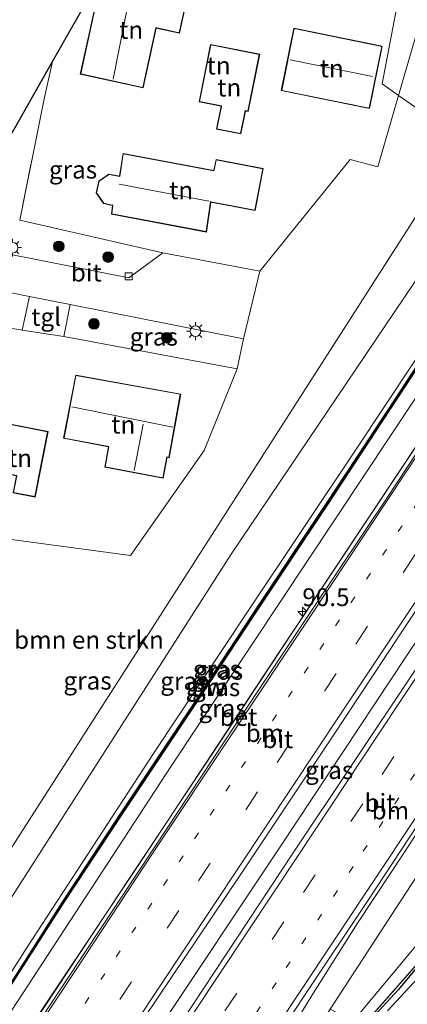
# Model space of a CAD drawing. Units: metres. Extents: x 90000 to 100001, y 393749 to 400001.
# Drawn here: x 91931 to 91986, y 394016 to 394155 of the extents above; entities that cross this region are included whole.
import ezdxf
from ezdxf.enums import TextEntityAlignment as Align

# ---------------------------------------------------------------- set-up
doc = ezdxf.new("R2010")
doc.units = ezdxf.units.M
for name, pattern in [('IE-TERREINAFSCHEIDING', [10, 8, -2]), ('VW-1-3_STREEP', [4, 1, -3]), ('VW-3-9_STREEP', [12, 3, -9])]:
    doc.linetypes.add(name, pattern=pattern)
doc.layers.get('0').update_dxf_attribs({"lineweight": 25})
for name, color, linetype, lineweight in [('B-ME-AM-KILOMETR-S-B1', 7, 'Continuous', 18), ('B-ME-BV-GELEIDECONSTRUCTIE-GELEIDERAIL-L-B1', 213, 'BV-GELEIDERAIL', 18), ('B-ME-GR-BOMENRIJ-L-B1', 10, 'Continuous', 25), ('B-ME-GR-BOMENSTRUIKEN-GV-B6', 93, 'Continuous', 18), ('B-ME-GR-BOOM-S-B1', 93, 'Continuous', 18), ('B-ME-GW-KRUINLIJN-L-B1', 93, 'Continuous', 18), ('B-ME-GW-TEENLIJN-L-B1', 93, 'Continuous', 18), ('B-ME-IE-GRASLAND-GV-B6', 93, 'Continuous', 18), ('B-ME-IE-GRONDWERKLIJN-GROND_INGERICHT-GV-B6', 253, 'Continuous', 18), ('B-ME-IE-HULPGEOMETRIE-L-B1', 53, 'Continuous', 18), ('B-ME-IE-MEUBILAIR_WEGMEUBILAIR-LICHTMAST-S-B1', 8, 'Continuous', 18), ('B-ME-IE-TERREINAFSCHEIDING-DOORGANG-L-B1', 8, 'IE-TERREINAFSCHEIDING-KUNSTMATIG-OPEN', 18), ('B-ME-IE-TERREINAFSCHEIDING-RASTERHEKWERK-L-B1', 8, 'IE-TERREINAFSCHEIDING', 18), ('B-ME-KG-KADASTRAAL-DAKRAND-L-B1', 13, 'Continuous', 18), ('B-ME-KG-KADASTRAAL-NOKLIJN-L-B1', 13, 'Continuous', 18), ('B-ME-KG-KADASTRAAL-OPNAMEDTMGRENS-L-B1', 10, 'Continuous', 25), ('B-ME-KW-GELUIDSWERING-GV-B6', 8, 'Continuous', 18), ('B-ME-KW-SCHERM-L-B1', 8, 'Continuous', 18), ('B-ME-OG-BEBOUWING-GV-B6', 173, 'Continuous', 18), ('B-ME-VH-VERH_SOORT-BETON-OVERIG-GV-B6', 8, 'IE-TERREINAFSCHEIDING-NATUURLIJK-HOUTWAL', 18), ('B-ME-VH-VERH_SOORT-BITUMEN-GV-B6', 8, 'IE-TERREINAFSCHEIDING-NATUURLIJK-HOUTWAL', 18), ('B-ME-VH-VERH_SOORT-TEGELS-GV-B6', 8, 'Continuous', 18), ('B-ME-VV-KOLK-S-B1', 8, 'Continuous', 18), ('B-ME-VW-MARKERING-13STREEP-045-L-B1', 255, 'VW-1-3_STREEP', 18), ('B-ME-VW-MARKERING-39STREEP-015-L-B1', 255, 'VW-3-9_STREEP', 18), ('B-ME-VW-MARKERING-STREEP-015-L-B1', 7, 'Continuous', 18)]:
    doc.layers.add(name, color=color, linetype=linetype, lineweight=lineweight)
doc.styles.add('NLCS-ISO', font='NLCS-ISO.TTF')
doc.linetypes.add('BV-GELEIDERAIL', pattern='A,10,-3,[108,NLCS.SHX,S=1,R=0,X=0,Y=0],-3', length=16)
doc.linetypes.add('IE-TERREINAFSCHEIDING-KUNSTMATIG-OPEN', pattern='A,7,-1.5,[67,NLCS.SHX,S=0.75,R=0,X=0,Y=0],-1.5', length=10)
doc.linetypes.add('IE-TERREINAFSCHEIDING-NATUURLIJK-HOUTWAL', pattern='A,7,-1.5,[67,NLCS.SHX,S=0.75,R=45,X=0,Y=0],-1.5,7,-1.5,[70,NLCS.SHX,S=0.75,R=0,X=0,Y=0],-1.5', length=20)

# ---------------------------------------------------------------- blocks, each defined once
blk = doc.blocks.new('boom')
blk.add_hatch(color=256).paths.add_polyline_path([(-0.75, 0, 1), (0.75, 0, 1)])
blk.add_circle((0, 0), 0.75)
blk = doc.blocks.new('hecto')
for p, q in [((0, 0.625), (-0.625, 0)), ((0, -0.625), (0, 0.625)), ((-0.625, 0), (0.625, 0)), ((0.625, 0), (0, -0.625))]:
    blk.add_line(p, q)
blk = doc.blocks.new('kolk')
blk.add_lwpolyline([(-0.5, -0.5), (0.5, -0.5), (0.5, 0.5), (-0.5, 0.5)], close=True)
blk = doc.blocks.new('lantaarnpaal')
for p, q in [((-0.75, 0), (-1.25, 0)), ((-0.88, 0.88), (-0.53, 0.53)), ((0, 0.75), (0, 1.25)), ((0.53, 0.53), (0.88, 0.88)), ((0.75, 0), (1.25, 0)), ((-0.53, -0.53), (-0.88, -0.88)), ((0, -0.75), (0, -1.25)), ((0.53, -0.53), (0.88, -0.88))]:
    blk.add_line(p, q)
blk.add_circle((0, 0), 0.75)

msp = doc.modelspace()

# ---------------------------------------------------------------- linework, layer by layer
at = {"layer": 'B-ME-BV-GELEIDECONSTRUCTIE-GELEIDERAIL-L-B1'}
for points in [[(91917.952, 393991.234, 8.11), (91919.9, 393994.077, 8.115), (91930.36, 394009.534, 8.214), (91948.049, 394036.133, 8.466), (91967.831, 394066.062, 8.647), (91985.304, 394092.35, 8.866), (91997.278, 394110.53, 9.037), (92008.142, 394127.583, 9.072)], [(91929.1299, 393980.3796, 8.216), (91933.9182, 393987.4759, 8.23), (91950.153, 394011.9529, 8.281), (91967.9841, 394038.7373, 8.614), (91985.5735, 394065.3064, 8.667), (92002.4569, 394090.7922, 9.028), (92020.9587, 394118.7277, 9.162)], [(92033.881, 394109.707, 8.932), (92032.995, 394108.524, 8.948), (92024.709, 394096.481, 8.877), (92017.993, 394086.552, 8.804), (92009.671, 394074.555, 8.736), (92000.802, 394061.258, 8.58), (91991.409, 394047.193, 8.42), (91985.355, 394037.841, 8.388), (91978.762, 394027.885, 8.319), (91972.348, 394017.727, 8.3), (91964.731, 394005.19, 8.161)]]:
    msp.add_polyline3d(points, dxfattribs=at)
at = {"layer": 'B-ME-GR-BOMENRIJ-L-B1'}
msp.add_polyline3d([(92009.24, 394050.771, 4.937), (92000.88, 394038.897, 5.256), (91993.237, 394029.093, 5.546), (91984.506, 394018.573, 5.989), (91975.171, 394008.41, 6.389)], dxfattribs=at)
at = {"layer": 'B-ME-GR-BOMENSTRUIKEN-GV-B6'}
for points in [[(91993.743, 394137.685, 4.706), (91984.517, 394144.115, 4.665), (91992.09, 394170.218, 4.679), (91993.624, 394182.355, 4.697), (91999.352, 394182.091, 4.841), (92004.665, 394209.711, 4.415), (92010.299, 394208.666, 4.364), (92012.223, 394217.101, 4.343), (91997.215, 394219.941, 4.394), (91995.935, 394219.654, 4.421), (91994.82, 394219.137, 4.421), (91993.749, 394218.589, 4.445), (91992.468, 394218.24, 4.466), (91974.53, 394221.489, 4.529), (91987.336, 394248.26, 4.778)], [(91905.031, 394010.023, 4.881), (91915.991, 394024.351, 5.001), (91924.856, 394055.751, 4.926), (91929.51, 394081.824, 4.917), (91946.874, 394079.527, 4.902), (91957.212, 394094.254, 4.893), (91961.887, 394105.706, 4.646), (91962.777, 394109.923, 4.484), (91965.044, 394119.419, 4.67), (91977.726, 394135.105, 4.659), (91981.602, 394134.066, 4.659), (91984.517, 394144.115, 4.665), (91993.743, 394137.685, 4.706), (91904.52, 393998.438, 4.641)], [(92040.539, 394105.066, 6.525), (92038.03, 394100.589, 6.396), (92014.865, 394064.981, 5.838), (91998.327, 394040.195, 5.808), (91992.535, 394031.445, 5.847), (91978.139, 394014.119, 6.498), (91974.933, 394015.794, 7.632), (92009.556, 394068.957, 7.781), (92027.351, 394095.407, 7.979), (92036.098, 394108.162, 8.091), (92040.539, 394105.066, 6.525)]]:
    msp.add_polyline3d(points, dxfattribs=at)
at = {"layer": 'B-ME-GW-KRUINLIJN-L-B1'}
for points in [[(92003.025, 394131.215, 9.944), (91999.906, 394126.61, 9.966), (91986.323, 394106.149, 9.759), (91978.666, 394094.598, 9.633), (91963.32, 394071.573, 9.51), (91950.113, 394051.696, 9.231), (91932.376, 394024.507, 9.18), (91914.574, 393996.553, 9.177), (91914.5, 393996.247, 9.177), (91914.567, 393995.938, 9.189)], [(92003.77, 394130.696, 9.893), (91994.46, 394116.984, 9.76), (91984.422, 394101.648, 9.777), (91974.571, 394086.655, 9.558), (91964.509, 394071.539, 9.483), (91955.596, 394057.969, 9.376), (91945.854, 394043.365, 9.303), (91937.507, 394030.675, 9.204), (91928.754, 394016.99, 9.251), (91919.868, 394003.218, 9.185), (91915.048, 393995.836, 8.924)]]:
    msp.add_polyline3d(points, dxfattribs=at)
at = {"layer": 'B-ME-GW-TEENLIJN-L-B1'}
msp.add_line((91989.549, 394024.916, 5.622), (91975.185, 394008.586, 6.399), dxfattribs=at)
for points in [[(91997.659, 394134.955, 4.899), (91989.401, 394121.802, 4.928), (91961.047, 394079.71, 4.604), (91909.985, 393999.965, 4.694), (91907.7, 393995.653, 4.772), (91906.06, 393991.672, 4.832), (91905.898, 393990.718, 4.763), (91905.885, 393989.991, 4.646), (91907.872, 393988.801, 4.669)], [(91912.397, 393991.714, 7.645), (91913.21, 393991.312, 7.49), (91914.309, 393991.624, 7.472), (91928.761, 394013.367, 7.415), (91952.608, 394049.928, 7.622), (91987.163, 394102.005, 8.018), (92005.421, 394129.545, 8.134)]]:
    msp.add_polyline3d(points, dxfattribs=at)
at = {"layer": 'B-ME-IE-GRASLAND-GV-B6'}
for points in [[(91927.247, 394133.568, 4.547), (91935.961, 394148.879, 4.754), (91934.732, 394143.409, 4.733), (91931.352, 394126.584, 4.668), (91951.441, 394121.996, 4.614), (91946.657, 394118.49, 4.565), (91929.882, 394121.796, 4.502), (91928.562, 394122.461, 4.544), (91927.661, 394123.079, 4.556), (91926.82, 394124.22, 4.565), (91926.508, 394125.396, 4.565), (91926.223, 394126.686, 4.565), (91926.265, 394127.867, 4.565), (91927.247, 394133.568, 4.547)], [(91904.52, 393998.438, 4.641), (91993.743, 394137.685, 4.706), (91997.659, 394134.955, 4.899), (91989.401, 394121.802, 4.928), (91961.047, 394079.71, 4.604), (91909.985, 393999.965, 4.694)], [(91909.985, 393999.965, 4.694), (91961.047, 394079.71, 4.604), (91989.401, 394121.802, 4.928), (91997.659, 394134.955, 4.899), (92003.025, 394131.215, 9.944), (91999.906, 394126.61, 9.966), (91986.323, 394106.149, 9.759), (91978.666, 394094.598, 9.633), (91963.32, 394071.573, 9.51), (91950.113, 394051.696, 9.231), (91932.376, 394024.507, 9.18), (91914.574, 393996.553, 9.177)], [(91914.765, 393995.87, 8.866), (91914.567, 393995.938, 9.189), (91914.5, 393996.247, 9.177), (91914.574, 393996.553, 9.177), (91932.376, 394024.507, 9.18), (91950.113, 394051.696, 9.231), (91963.32, 394071.573, 9.51), (91978.666, 394094.598, 9.633), (91986.323, 394106.149, 9.759), (91999.906, 394126.61, 9.966), (92003.025, 394131.215, 9.944), (92003.559, 394130.842, 9.821), (91994.248, 394117.129, 9.688), (91984.209, 394101.791, 9.705), (91974.359, 394086.799, 9.486), (91964.297, 394071.684, 9.411), (91955.385, 394058.114, 9.304), (91945.642, 394043.509, 9.231), (91937.294, 394030.818, 9.132), (91928.541, 394017.131, 9.179), (91919.655, 394003.36, 9.113), (91914.765, 393995.87, 8.866)], [(91914.866, 393995.845, 8.852), (91915.048, 393995.836, 8.924), (91919.868, 394003.218, 9.185), (91928.754, 394016.99, 9.251), (91937.507, 394030.675, 9.204), (91945.854, 394043.365, 9.303), (91955.596, 394057.969, 9.376), (91964.509, 394071.539, 9.483), (91974.571, 394086.655, 9.558), (91984.422, 394101.648, 9.777), (91994.46, 394116.984, 9.76), (92003.77, 394130.696, 9.893), (92005.421, 394129.545, 8.134), (91987.163, 394102.005, 8.018), (91952.608, 394049.928, 7.622), (91928.761, 394013.367, 7.415), (91914.309, 393991.624, 7.472), (91913.21, 393991.312, 7.49), (91912.397, 393991.714, 7.645), (91914.866, 393995.845, 8.852)], [(91914.866, 393995.845, 8.852), (91919.737, 394003.306, 9.113), (91928.623, 394017.078, 9.179), (91937.376, 394030.763, 9.132), (91945.723, 394043.453, 9.231), (91955.465, 394058.057, 9.304), (91964.378, 394071.627, 9.411), (91974.44, 394086.743, 9.486), (91984.291, 394101.736, 9.705), (91994.329, 394117.072, 9.688), (92003.639, 394130.784, 9.821), (92003.77, 394130.696, 9.893), (91994.46, 394116.984, 9.76), (91984.422, 394101.648, 9.777), (91974.571, 394086.655, 9.558), (91964.509, 394071.539, 9.483), (91955.596, 394057.969, 9.376), (91945.854, 394043.365, 9.303), (91937.507, 394030.675, 9.204), (91928.754, 394016.99, 9.251), (91919.868, 394003.218, 9.185), (91915.048, 393995.836, 8.924), (91914.866, 393995.845, 8.852)], [(91928.761, 394013.367, 7.415), (91952.608, 394049.928, 7.622), (91987.163, 394102.005, 8.018), (92005.421, 394129.545, 8.134), (92008.342, 394127.565, 8.334), (92008.322, 394127.515, 8.281)], [(92008.322, 394127.515, 8.281), (92000.472, 394115.4, 8.127), (91990.466, 394100.052, 8.067), (91980.269, 394084.679, 7.953), (91969.671, 394068.794, 7.794), (91958.499, 394051.862, 7.692), (91946.841, 394034.357, 7.554), (91934.818, 394016.151, 7.405)], [(91926.817, 393980.726, 7.518), (91936.355, 393995.581, 7.558), (91948.767, 394014.479, 7.751), (91962.176, 394034.476, 7.877), (91975.313, 394054.15, 8.016), (91988.356, 394073.893, 8.149), (92000.46, 394092.142, 8.286), (92012.335, 394110.129, 8.438), (92018.953, 394120.119, 8.519), (92022.74, 394117.492, 8.526), (92005.947, 394092.286, 8.375), (91986.67, 394063.139, 8.12), (91969.524, 394037.458, 7.95), (91951.025, 394009.373, 7.741), (91939.799, 393992.537, 7.61), (91939.273, 393991.747, 7.521), (91934.031, 393983.728, 7.488), (91930.643, 393978.625, 7.428), (91930.551, 393978.672, 7.521), (91926.817, 393980.726, 7.518)], [(91931.683, 394111.152, 4.601), (91923.462, 394112.602, 4.694), (91924.401, 394117.54, 4.529), (91932.714, 394115.89, 4.559), (91931.683, 394111.152, 4.601)], [(91962.777, 394109.923, 4.484), (91961.887, 394105.706, 4.646), (91937.546, 394110.254, 4.646), (91938.451, 394114.751, 4.586), (91962.777, 394109.923, 4.484)], [(91962.082, 394003.75, 7.364), (91971.322, 394017.744, 7.475), (91980.173, 394030.962, 7.597), (91989.617, 394045.336, 7.645), (91998.877, 394059.274, 7.813), (92009.032, 394074.546, 7.939), (92020.254, 394090.986, 7.996), (92029.4, 394104.457, 8.123), (92033.376, 394110.051, 8.162)], [(92033.376, 394110.051, 8.162), (92036.098, 394108.162, 8.091), (92027.351, 394095.407, 7.979), (92009.556, 394068.957, 7.781), (91974.933, 394015.794, 7.632)], [(92042.137, 394103.953, 5.81), (92041.586, 394102.855, 5.756), (92032.913, 394088.362, 5.243), (92025.31, 394076.19, 5.114), (92015.842, 394061.899, 5.114), (92004.761, 394045.303, 5.174), (91997.72, 394035.292, 5.357), (91989.549, 394024.916, 5.622), (91975.185, 394008.586, 6.399), (91971.342, 394004.308, 6.527), (91962.385, 393994.084, 7.043), (91956.319, 393986.924, 7.19), (91952.702, 393982.333, 7.424), (91956.584, 393988.463, 7.469), (91964.857, 394000.586, 7.523), (91973.404, 394013.447, 7.694), (91974.933, 394015.794, 7.632), (91978.139, 394014.119, 6.498), (91992.535, 394031.445, 5.847), (91998.327, 394040.195, 5.808), (92014.865, 394064.981, 5.838), (92038.03, 394100.589, 6.396), (92040.539, 394105.066, 6.525), (92042.137, 394103.953, 5.81)], [(91975.185, 394008.586, 6.399), (91989.549, 394024.916, 5.622), (91997.72, 394035.292, 5.357), (92004.761, 394045.303, 5.174), (92015.842, 394061.899, 5.114), (92025.31, 394076.19, 5.114), (92032.913, 394088.362, 5.243), (92041.586, 394102.855, 5.756), (92042.137, 394103.953, 5.81), (92043.316, 394103.162, 5.62), (92043.898, 394102.743, 5.345), (92043.464, 394101.89, 5.352), (92038.88, 394093.912, 4.965), (92033.646, 394085.44, 4.769), (92026.196, 394074.062, 4.734), (92017.714, 394061.227, 4.73), (92009.38, 394048.71, 4.793), (92003.699, 394040.744, 4.936), (91998.33, 394033.66, 5.031), (91993.335, 394027.402, 5.208), (91987.898, 394020.854, 5.39), (91982.982, 394015.574, 5.688)]]:
    msp.add_polyline3d(points, dxfattribs=at)
at = {"layer": 'B-ME-IE-GRONDWERKLIJN-GROND_INGERICHT-GV-B6'}
for points in [[(92004.665, 394209.711, 4.415), (91999.352, 394182.091, 4.841), (91993.624, 394182.355, 4.697), (91992.09, 394170.218, 4.679), (91984.517, 394144.115, 4.665), (91982.22, 394145.716, 5.235), (91985.7, 394164.215, 4.955), (91948.311, 394170.73, 4.788), (91950.517, 394174.638, 4.712), (91945.578, 394175.558, 4.623), (91947.2, 394184.267, 4.688), (91955.096, 394182.796, 4.766), (91955.217, 394183.015, 4.774), (91963.056, 394197.502, 4.778), (91972.142, 394216.497, 4.517), (92004.665, 394209.711, 4.415)], [(91985.7, 394164.215, 4.955), (91982.22, 394145.716, 5.235), (91984.517, 394144.115, 4.665), (91981.602, 394134.066, 4.659), (91977.726, 394135.105, 4.659), (91965.044, 394119.419, 4.67), (91951.441, 394121.996, 4.614), (91931.352, 394126.584, 4.668), (91934.732, 394143.409, 4.733), (91935.961, 394148.879, 4.754), (91943.779, 394162.641, 4.59), (91963.226, 394159.199, 4.739), (91965.067, 394167.056, 4.727), (91948.098, 394170.331, 4.611), (91948.311, 394170.73, 4.788), (91985.7, 394164.215, 4.955)], [(91949.635, 394159.371, 4.788), (91942.854, 394160.851, 4.725), (91939.85, 394147.093, 4.926), (91948.659, 394145.17, 4.932), (91950.49, 394153.561, 5.004), (91953.777, 394152.843, 5.015), (91954.962, 394158.272, 4.99), (91949.635, 394159.371, 4.788)], [(91969.833, 394153.548, 5.192), (91968.055, 394144.784, 5.07), (91980.449, 394142.271, 5.015), (91982.227, 394151.035, 5.19), (91969.833, 394153.548, 5.192)], [(91965.031, 394149.89, 5.176), (91958.138, 394151.28, 5.052), (91956.512, 394143.216, 4.965), (91959.618, 394142.59, 5.133), (91958.971, 394139.384, 5.094), (91962.365, 394138.7, 4.956), (91963.013, 394141.915, 5.083), (91963.418, 394141.833, 5.127), (91965.031, 394149.89, 5.176)], [(91945.849, 394135.946, 4.854), (91945.365, 394132.793, 4.884), (91943.84, 394133.043, 4.817), (91942.44, 394132.076, 4.912), (91942.089, 394130.411, 4.818), (91943.121, 394128.933, 5.124), (91944.385, 394128.658, 4.869), (91944.228, 394127.431, 4.953), (91957.552, 394124.921, 4.788), (91958.166, 394129.138, 4.86), (91964.388, 394127.928, 4.846), (91965.505, 394133.852, 4.938), (91958.902, 394135.125, 5.004), (91958.568, 394133.569, 4.997), (91945.849, 394135.946, 4.854)], [(91888.451, 394015.746, 4.659), (91886.098, 394018.905, 4.639), (91887.879, 394028.4, 4.656), (91888.77, 394033.086, 4.627), (91889.031, 394033.241, 4.617), (91889.24, 394033.355, 4.64), (91889.694, 394033.605, 4.695), (91890.115, 394033.85, 4.706), (91893.299, 394033.282, 4.688), (91893.884, 394033.159, 4.687), (91894.427, 394036.581, 4.73), (91897.552, 394053, 4.778), (91898.279, 394056.125, 4.784), (91901.355, 394072.494, 4.784), (91902.717, 394078.586, 4.784), (91903.649, 394083.323, 4.811), (91903.95, 394084.616, 4.862), (91906.7, 394098.237, 4.985), (91916.067, 394113.925, 4.703), (91922.34, 394112.757, 4.67), (91923.462, 394112.602, 4.694), (91931.683, 394111.152, 4.601), (91937.546, 394110.254, 4.646)], [(91937.546, 394110.254, 4.646), (91961.887, 394105.706, 4.646), (91957.212, 394094.254, 4.893), (91946.874, 394079.527, 4.902), (91929.51, 394081.824, 4.917), (91924.856, 394055.751, 4.926), (91915.991, 394024.351, 5.001), (91905.031, 394010.023, 4.881)], [(91939.202, 394104.823, 5.052), (91937.514, 394095.959, 4.906), (91943.819, 394094.759, 4.941), (91943.278, 394091.917, 4.992), (91951.465, 394090.359, 4.91), (91952.022, 394093.3, 4.911), (91952.339, 394093.238, 4.99), (91953.942, 394102.18, 4.737), (91939.202, 394104.823, 5.052)], [(91935.324, 394096.904, 4.912), (91928.622, 394098.221, 4.944), (91927.285, 394091.416, 5.01), (91930.879, 394090.709, 4.97), (91930.41, 394088.322, 4.879), (91933.517, 394087.711, 4.856), (91935.324, 394096.904, 4.912)]]:
    msp.add_polyline3d(points, dxfattribs=at)
at = {"layer": 'B-ME-IE-HULPGEOMETRIE-L-B1'}
msp.add_polyline3d([(91993.743, 394137.685, 4.706), (91984.517, 394144.115, 4.665), (91982.22, 394145.716, 5.235), (91985.7, 394164.215, 4.955)], dxfattribs=at)
at = {"layer": 'B-ME-IE-TERREINAFSCHEIDING-DOORGANG-L-B1'}
msp.add_line((91937.546, 394110.254, 4.646), (91931.683, 394111.152, 4.601), dxfattribs=at)
at = {"layer": 'B-ME-IE-TERREINAFSCHEIDING-RASTERHEKWERK-L-B1'}
msp.add_line((91931.352, 394126.584, 4.668), (91934.732, 394143.409, 4.733), dxfattribs=at)
at = {"layer": 'B-ME-KG-KADASTRAAL-DAKRAND-L-B1'}
for points in [[(91942.893, 394160.792, 7.937), (91939.91, 394147.131, 8.393), (91948.62, 394145.229, 8.435), (91950.452, 394153.62, 8.381), (91950.617, 394153.584, 7.631), (91953.739, 394152.902, 7.622), (91954.902, 394158.233, 7.574), (91951.417, 394158.952, 7.629), (91942.893, 394160.792, 7.937)], [(91968.114, 394144.823, 7.845), (91980.41, 394142.33, 7.784), (91982.168, 394150.996, 7.737), (91969.872, 394153.489, 7.803), (91968.114, 394144.823, 7.845)], [(91964.972, 394149.851, 7.712), (91958.177, 394151.221, 7.725), (91956.571, 394143.255, 7.7), (91959.676, 394142.629, 7.725), (91959.661, 394142.553, 7.281), (91959.03, 394139.423, 7.091), (91962.326, 394138.759, 6.857), (91962.974, 394141.974, 6.806), (91963.379, 394141.892, 7.707), (91964.972, 394149.851, 7.712)], [(91965.447, 394133.812, 7.459), (91964.348, 394127.986, 7.453), (91958.188, 394129.185, 7.491), (91958.124, 394129.197, 8.139), (91957.51, 394124.98, 8.157), (91944.284, 394127.472, 8.088), (91944.44, 394128.697, 8.009), (91944.339, 394128.719, 7.854), (91943.151, 394128.978, 7.877), (91942.142, 394130.421, 7.899), (91942.484, 394132.046, 7.908), (91943.852, 394132.99, 7.95), (91945.407, 394132.735, 7.911), (91945.89, 394135.887, 8.137), (91958.607, 394133.511, 8.166), (91958.64, 394133.663, 7.515), (91958.94, 394135.066, 7.536), (91965.447, 394133.812, 7.459)], [(91939.241, 394104.765, 7.945), (91937.573, 394095.999, 7.828), (91943.878, 394094.799, 7.821), (91943.337, 394091.957, 7.906), (91951.426, 394090.417, 7.852), (91951.983, 394093.354, 7.779), (91952.296, 394093.28, 7.779), (91953.884, 394102.139, 7.86), (91939.241, 394104.765, 7.945)], [(91928.662, 394098.163, 7.585), (91927.344, 394091.455, 7.602), (91930.938, 394090.749, 7.634), (91930.924, 394090.68, 7.266), (91930.468, 394088.362, 7.391), (91933.477, 394087.77, 7.502), (91933.897, 394089.907, 7.389), (91933.914, 394089.994, 7.551), (91935.265, 394096.864, 7.552), (91928.662, 394098.163, 7.585)]]:
    msp.add_polyline3d(points, dxfattribs=at)
at = {"layer": 'B-ME-KG-KADASTRAAL-NOKLIJN-L-B1'}
for p, q in [((91947.037, 394159.53, 10.961), (91944.479, 394146.393, 11.051)), ((91969.284, 394149.099, 10.871), (91980.862, 394146.786, 10.74)), ((91945.306, 394131.657, 10.571), (91957.887, 394129.258, 10.396)), ((91938.672, 394100.382, 11.002), (91952.826, 394097.546, 10.95)), ((91948.677, 394097.958, 10.758), (91947.393, 394091.424, 10.748))]:
    msp.add_line(p, q, dxfattribs=at)
at = {"layer": 'B-ME-KG-KADASTRAAL-OPNAMEDTMGRENS-L-B1'}
msp.add_polyline3d([(91927.247, 394133.568, 4.547), (91935.961, 394148.879, 4.754), (91943.779, 394162.641, 4.59), (91948.098, 394170.331, 4.611), (91948.311, 394170.73, 4.788)], dxfattribs=at)
at = {"layer": 'B-ME-KW-GELUIDSWERING-GV-B6'}
msp.add_polyline3d([(91919.655, 394003.36, 9.113), (91928.541, 394017.131, 9.179), (91937.294, 394030.818, 9.132), (91945.642, 394043.509, 9.231), (91955.385, 394058.114, 9.304), (91964.297, 394071.684, 9.411), (91974.359, 394086.799, 9.486), (91984.209, 394101.791, 9.705), (91994.248, 394117.129, 9.688), (92003.559, 394130.842, 9.821), (92003.639, 394130.784, 9.821), (91994.329, 394117.072, 9.688), (91984.291, 394101.736, 9.705), (91974.44, 394086.743, 9.486), (91964.378, 394071.627, 9.411), (91955.465, 394058.057, 9.304), (91945.723, 394043.453, 9.231), (91937.376, 394030.763, 9.132), (91928.623, 394017.078, 9.179), (91919.737, 394003.306, 9.113)], dxfattribs=at)
at = {"layer": 'B-ME-KW-SCHERM-L-B1'}
msp.add_polyline3d([(92003.6, 394130.812, 12.351), (91994.289, 394117.1, 12.368), (91984.251, 394101.763, 12.358), (91974.4, 394086.77, 12.234), (91964.339, 394071.655, 12.164), (91955.426, 394058.084, 11.924), (91948.383, 394047.527, 11.689), (91941.423, 394037.003, 11.885), (91937.194, 394030.569, 11.942), (91933.05, 394024.088, 11.999), (91926.403, 394013.724, 12.314), (91919.697, 394003.332, 12.031), (91914.54, 393995.431, 12.054), (91911.938, 393991.034, 12.054)], dxfattribs=at)
at = {"layer": 'B-ME-OG-BEBOUWING-GV-B6'}
for points in [[(91954.962, 394158.272, 4.99), (91953.777, 394152.843, 5.015), (91950.49, 394153.561, 5.004), (91948.659, 394145.17, 4.932), (91939.85, 394147.093, 4.926), (91942.854, 394160.851, 4.725), (91949.635, 394159.371, 4.788), (91954.962, 394158.272, 4.99)], [(91982.227, 394151.035, 5.19), (91980.449, 394142.271, 5.015), (91968.055, 394144.784, 5.07), (91969.833, 394153.548, 5.192), (91982.227, 394151.035, 5.19)], [(91965.031, 394149.89, 5.176), (91963.418, 394141.833, 5.127), (91963.013, 394141.915, 5.083), (91962.365, 394138.7, 4.956), (91958.971, 394139.384, 5.094), (91959.618, 394142.59, 5.133), (91956.512, 394143.216, 4.965), (91958.138, 394151.28, 5.052), (91965.031, 394149.89, 5.176)], [(91965.505, 394133.852, 4.938), (91964.388, 394127.928, 4.846), (91958.166, 394129.138, 4.86), (91957.552, 394124.921, 4.788), (91944.228, 394127.431, 4.953), (91944.385, 394128.658, 4.869), (91943.121, 394128.933, 5.124), (91942.089, 394130.411, 4.818), (91942.44, 394132.076, 4.912), (91943.84, 394133.043, 4.817), (91945.365, 394132.793, 4.884), (91945.849, 394135.946, 4.854), (91958.568, 394133.569, 4.997), (91958.902, 394135.125, 5.004), (91965.505, 394133.852, 4.938)], [(91939.202, 394104.823, 5.052), (91953.942, 394102.18, 4.737), (91952.339, 394093.238, 4.99), (91952.022, 394093.3, 4.911), (91951.465, 394090.359, 4.91), (91943.278, 394091.917, 4.992), (91943.819, 394094.759, 4.941), (91937.514, 394095.959, 4.906), (91939.202, 394104.823, 5.052)], [(91935.324, 394096.904, 4.912), (91933.517, 394087.711, 4.856), (91930.41, 394088.322, 4.879), (91930.879, 394090.709, 4.97), (91927.285, 394091.416, 5.01), (91928.622, 394098.221, 4.944), (91935.324, 394096.904, 4.912)]]:
    msp.add_polyline3d(points, dxfattribs=at)
at = {"layer": 'B-ME-VH-VERH_SOORT-BETON-OVERIG-GV-B6'}
msp.add_polyline3d([(92008.322, 394127.515, 8.281), (92008.737, 394127.246, 8.248), (91993.797, 394104.193, 8.116), (91982.869, 394087.572, 7.959), (91972.733, 394072.409, 7.805), (91961.773, 394055.953, 7.741), (91950.29, 394038.605, 7.591), (91935.235, 394015.832, 7.428), (91934.571, 394014.827, 7.42), (91927.661, 394004.415, 7.323), (91920.759, 393994.214, 7.282), (91915.529, 393986.324, 7.341), (91915.115, 393986.546, 7.332), (91915.148, 393986.588, 7.266), (91923.772, 393999.605, 7.308), (91934.818, 394016.151, 7.405), (91946.841, 394034.357, 7.554), (91958.499, 394051.862, 7.692), (91969.671, 394068.794, 7.794), (91980.269, 394084.679, 7.953), (91990.466, 394100.052, 8.067), (92000.472, 394115.4, 8.127), (92008.322, 394127.515, 8.281)], dxfattribs=at)
at = {"layer": 'B-ME-VH-VERH_SOORT-BITUMEN-GV-B6'}
for points in [[(91918.857, 394118.826, 4.532), (91927.247, 394133.568, 4.547), (91926.265, 394127.867, 4.565), (91926.223, 394126.686, 4.565), (91926.508, 394125.396, 4.565), (91926.82, 394124.22, 4.565), (91927.661, 394123.079, 4.556), (91928.562, 394122.461, 4.544), (91929.882, 394121.796, 4.502), (91946.657, 394118.49, 4.565), (91951.441, 394121.996, 4.614), (91965.044, 394119.419, 4.67), (91962.777, 394109.923, 4.484), (91938.451, 394114.751, 4.586), (91932.714, 394115.89, 4.559), (91924.401, 394117.54, 4.529), (91923.227, 394117.773, 4.526), (91918.857, 394118.826, 4.532)], [(91935.235, 394015.832, 7.428), (91950.29, 394038.605, 7.591), (91961.773, 394055.953, 7.741), (91972.733, 394072.409, 7.805), (91982.869, 394087.572, 7.959), (91993.797, 394104.193, 8.116), (92008.737, 394127.246, 8.248), (92008.322, 394127.515, 8.281)], [(92008.322, 394127.515, 8.281), (92008.342, 394127.565, 8.334), (92008.78, 394127.278, 8.404), (92018.953, 394120.119, 8.519), (92012.335, 394110.129, 8.438), (92000.46, 394092.142, 8.286), (91988.356, 394073.893, 8.149), (91975.313, 394054.15, 8.016), (91962.176, 394034.476, 7.877), (91948.767, 394014.479, 7.751)], [(91951.025, 394009.373, 7.741), (91969.524, 394037.458, 7.95), (91986.67, 394063.139, 8.12), (92005.947, 394092.286, 8.375), (92022.74, 394117.492, 8.526), (92033.376, 394110.051, 8.162), (92029.4, 394104.457, 8.123), (92020.254, 394090.986, 7.996), (92009.032, 394074.546, 7.939), (91998.877, 394059.274, 7.813), (91989.617, 394045.336, 7.645), (91980.173, 394030.962, 7.597), (91971.322, 394017.744, 7.475), (91962.082, 394003.75, 7.364)], [(91982.982, 394015.574, 5.688), (91987.898, 394020.854, 5.39), (91993.335, 394027.402, 5.208), (91998.33, 394033.66, 5.031), (92003.699, 394040.744, 4.936), (92009.38, 394048.71, 4.793), (92017.714, 394061.227, 4.73), (92026.196, 394074.062, 4.734), (92033.646, 394085.44, 4.769), (92038.88, 394093.912, 4.965), (92043.464, 394101.89, 5.352), (92043.898, 394102.743, 5.345)]]:
    msp.add_polyline3d(points, dxfattribs=at)
at = {"layer": 'B-ME-VH-VERH_SOORT-TEGELS-GV-B6'}
msp.add_polyline3d([(91937.546, 394110.254, 4.646), (91931.683, 394111.152, 4.601), (91932.714, 394115.89, 4.559), (91938.451, 394114.751, 4.586), (91937.546, 394110.254, 4.646)], dxfattribs=at)
at = {"layer": 'B-ME-VW-MARKERING-13STREEP-045-L-B1'}
for points in [[(92012.2991, 394124.8015, 8.3367), (91998.2211, 394103.5877, 8.1833), (91987.236, 394087.0255, 8.062), (91976.2302, 394070.4758, 7.9373), (91965.2472, 394053.9107, 7.8239), (91954.3001, 394037.3237, 7.7138), (91943.288, 394020.7782, 7.6013), (91926.7739, 393995.9568, 7.4225), (91919.0993, 393984.3539, 7.3494)], [(92029.271, 394112.9229, 8.3278), (92026.8451, 394109.2815, 8.3003), (92010.5959, 394084.7996, 8.127), (91999.7903, 394068.4612, 7.9955), (91988.9528, 394052.1428, 7.8554), (91978.1342, 394035.8139, 7.7589), (91967.3221, 394019.4789, 7.6759), (91956.4853, 394003.1602, 7.5885), (91945.6681, 393986.8285, 7.4426), (91937.4836, 393974.4856, 7.3725)]]:
    msp.add_polyline3d(points, dxfattribs=at)
at = {"layer": 'B-ME-VW-MARKERING-39STREEP-015-L-B1'}
for points in [[(92015.3814, 394122.6324, 8.4127), (92008.8782, 394112.8551, 8.3409), (91997.8531, 394096.2078, 8.2359), (91986.8042, 394079.5763, 8.1185), (91975.7625, 394062.94, 7.9902), (91964.7269, 394046.2998, 7.873), (91953.6849, 394029.6636, 7.7771), (91942.6588, 394013.0172, 7.6474), (91931.6157, 393996.382, 7.538), (91922.4509, 393982.5548, 7.4243)], [(92026.1643, 394115.0963, 8.4077), (92023.5257, 394111.1172, 8.3788), (92012.5141, 394094.5009, 8.2682), (92001.4904, 394077.8925, 8.1391), (91990.4674, 394061.2835, 8.0153), (91979.4847, 394044.6481, 7.8887), (91968.4248, 394028.0637, 7.8076), (91957.4242, 394011.4399, 7.7018), (91946.4214, 393994.8177, 7.5919), (91934.1606, 393976.2693, 7.4198)]]:
    msp.add_polyline3d(points, dxfattribs=at)
at = {"layer": 'B-ME-VW-MARKERING-STREEP-015-L-B1'}
for points in [[(91915.8243, 393986.1119, 7.2913), (91917.2131, 393988.2197, 7.3027), (91928.1933, 394004.7323, 7.3905), (91939.1725, 394021.2457, 7.496), (91950.0917, 394037.7993, 7.6129), (91961.0783, 394054.3077, 7.7222), (91972.051, 394070.8246, 7.8455), (91983.0117, 394087.3507, 7.9636), (91993.9649, 394103.8815, 8.0987), (92004.9134, 394120.4157, 8.1883), (92009.2334, 394126.9589, 8.2426)], [(91925.6953, 393980.8133, 7.4644), (91932.7824, 393991.5, 7.5603), (91943.7755, 394008.0735, 7.7023), (91954.7736, 394024.6436, 7.8316), (91965.7393, 394041.2349, 7.9334), (91976.7629, 394057.7881, 8.0453), (91987.7742, 394074.3491, 8.1707), (91998.7513, 394090.9333, 8.2814), (92009.7159, 394107.5257, 8.3932), (92018.3465, 394120.5458, 8.4787)], [(91931.0324, 393977.9484, 7.4631), (91937.56, 393987.7894, 7.5271), (91948.5238, 394004.3898, 7.6914), (91959.5227, 394020.9672, 7.8047), (91970.5305, 394037.5379, 7.9073), (91981.5107, 394054.1277, 8.0039), (91992.5064, 394070.7072, 8.1281), (92003.4885, 394087.2957, 8.2683), (92014.5027, 394103.863, 8.3795), (92023.2777, 394117.1158, 8.4792)], [(91940.5786, 393972.8242, 7.2985), (91948.6963, 393985.1597, 7.3757), (91959.5935, 394001.4805, 7.4919), (91970.4272, 394017.8447, 7.6113), (91981.2839, 394034.1934, 7.7008), (91992.1259, 394050.5517, 7.7921), (92002.9861, 394066.8981, 7.933), (92013.8591, 394083.2364, 8.0503), (92024.7689, 394099.5499, 8.1455), (92032.3255, 394110.786, 8.2304)]]:
    msp.add_polyline3d(points, dxfattribs=at)

# ---------------------------------------------------------------- block references
at = {"layer": 'B-ME-AM-KILOMETR-S-B1', "rotation": 90}
msp.add_blockref('hecto', (91971.015, 394071.622, 8.519), dxfattribs=at)
at = {"layer": 'B-ME-GR-BOOM-S-B1', "rotation": 90}
for p in [(91936.831, 394122.909, 4.668), (91943.765, 394121.414, 4.668), (91941.772, 394112.033, 4.586), (91951.99, 394110.087, 4.586)]:
    msp.add_blockref('boom', p, dxfattribs=at)
at = {"layer": 'B-ME-IE-MEUBILAIR_WEGMEUBILAIR-LICHTMAST-S-B1', "rotation": 90}
for p in [(91930.349, 394122.732, 4.551), (91956.015, 394111.005, 4.702)]:
    msp.add_blockref('lantaarnpaal', p, dxfattribs=at)
at = {"layer": 'B-ME-VV-KOLK-S-B1', "rotation": 90}
msp.add_blockref('kolk', (91946.632, 394118.72, 4.511), dxfattribs=at)

# ---------------------------------------------------------------- texts
at = {"layer": 'B-ME-AM-KILOMETR-S-B1', "ltscale": 0.2, "style": 'NLCS-ISO'}
msp.add_text('90.5', height=2.5, dxfattribs=at).set_placement((91971.015, 394071.622, 8.519), align=Align.BOTTOM_LEFT)
at = {"layer": 'B-ME-GR-BOMENSTRUIKEN-GV-B6', "ltscale": 0.2, "style": 'NLCS-ISO'}
msp.add_text('bmn en strkn', height=2.5, dxfattribs=at).set_placement((91941.0655, 394067.658), align=Align.MIDDLE_CENTER)
at = {"layer": 'B-ME-IE-GRASLAND-GV-B6', "ltscale": 0.2, "style": 'NLCS-ISO'}
for p in [(91938.832, 394133.6845), (91950.1615, 394110.2285), (91959.0295, 394063.5425), (91959.318, 394063.31), (91940.869, 394061.9265), (91954.455, 394061.878), (91958.909, 394061.004), (91959.8205, 394058.0455), (91974.7785, 394049.372)]:
    msp.add_text('gras', height=2.5, dxfattribs=at).set_placement(p, align=Align.MIDDLE_CENTER)
at = {"layer": 'B-ME-IE-GRONDWERKLIJN-GROND_INGERICHT-GV-B6', "ltscale": 0.2, "style": 'NLCS-ISO'}
for p in [(91946.9928, 394153.3105), (91959.2753, 394148.3008), (91975.141, 394147.9095), (91960.7519, 394145.2095), (91954.006, 394130.7912), (91945.8848, 394097.8833), (91931.3928, 394093.1831)]:
    msp.add_text('tn', height=2.5, dxfattribs=at).set_placement(p, align=Align.MIDDLE_CENTER)
at = {"layer": 'B-ME-KW-GELUIDSWERING-GV-B6', "ltscale": 0.2, "style": 'NLCS-ISO'}
msp.add_text('glw', height=2.5, dxfattribs=at).set_placement((91957.4419, 394061.0406), align=Align.MIDDLE_CENTER)
at = {"layer": 'B-ME-KW-SCHERM-L-B1', "ltscale": 0.2, "style": 'NLCS-ISO'}
msp.add_text('glw', height=2.5, dxfattribs=at).set_placement((91957.4861, 394061.106), align=Align.MIDDLE_CENTER)
at = {"layer": 'B-ME-VH-VERH_SOORT-BETON-OVERIG-GV-B6', "ltscale": 0.2, "style": 'NLCS-ISO'}
msp.add_text('bet', height=2.5, dxfattribs=at).set_placement((91962.0528, 394056.8314), align=Align.MIDDLE_CENTER)
at = {"layer": 'B-ME-VH-VERH_SOORT-BITUMEN-GV-B6', "ltscale": 0.2, "style": 'NLCS-ISO'}
for p in [(91940.6917, 394119.2358), (91967.5652, 394053.7115), (91981.9047, 394044.7854)]:
    msp.add_text('bit', height=2.5, dxfattribs=at).set_placement(p, align=Align.MIDDLE_CENTER)
at = {"layer": 'B-ME-VH-VERH_SOORT-TEGELS-GV-B6', "ltscale": 0.2, "style": 'NLCS-ISO'}
msp.add_text('tgl', height=2.5, dxfattribs=at).set_placement((91935.0608, 394113.0091), align=Align.MIDDLE_CENTER)
at = {"layer": 'B-ME-VW-MARKERING-13STREEP-045-L-B1', "ltscale": 0.2, "style": 'NLCS-ISO'}
for p in [(91965.7009, 394054.5765), (91983.3707, 394043.7087)]:
    msp.add_text('bm', height=2.5, dxfattribs=at).set_placement(p, align=Align.MIDDLE_CENTER)

doc.saveas('drawing.dxf')
